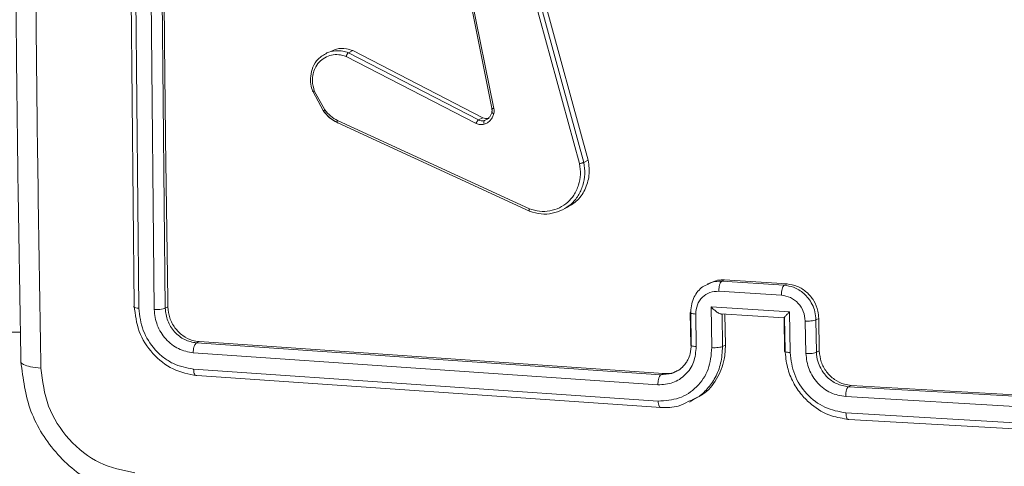
# Model space of a CAD drawing. Units: millimetres. Extents: x 146 to 1625, y 240 to 978.
# Drawn here: x 1025 to 1031, y 743 to 746 of the extents above; entities that cross this region are included whole.
import ezdxf

# ---------------------------------------------------------------- set-up
doc = ezdxf.new("R2010")
doc.units = ezdxf.units.MM
doc.header["$MEASUREMENT"] = 0
doc.layers.add('VP-DIM', color=7, linetype='Continuous')
doc.layers.add('VP-EQ', color=7, linetype='Continuous', true_color=0x8a3492)
doc.styles.get("Standard").update_dxf_attribs({"font": 'arial.ttf'})
doc.dimstyles.get("Standard").update_dxf_attribs({"dimtxt": 14, "dimasz": 20, "dimexe": 20, "dimexo": 50, "dimgap": 20, "dimtad": 0, "dimdec": 0, "dimzin": 0, "dimdsep": 46, "dimtxsty": 'Standard', "dimcen": -0.09, "dimadec": 0, "dimazin": 0, "dimtfac": 1, "dimtdec": 4, "dimtofl": 0, "dimtmove": 0, "dimatfit": 3, "dimfxl": 70, "dimfxlon": 1, "dimtolj": 1, "dimtzin": 0, "dimarcsym": 0})

# ---------------------------------------------------------------- blocks, each defined once
blk = doc.blocks.new('*D82')
at = {"layer": 'Defpoints', "color": 0}
for p in [(627.0266, 958.121), (627.0266, 734.221), (1417.0379, 734.221)]:
    blk.add_point(p, dxfattribs=at)
at = {"layer": 'VP-DIM', "color": 0, "lineweight": -2}
for p, q in [((627.0266, 888.121), (627.0266, 978.121)), ((1417.0379, 888.121), (1417.0379, 978.121)), ((647.0266, 958.121), (986.8334, 958.121)), ((1397.0379, 958.121), (1057.5634, 958.121))]:
    blk.add_line(p, q, dxfattribs=at)
at = {"layer": 'VP-DIM', "color": 0}
for points in [[(647.0266, 961.4543), (647.0266, 954.7876), (627.0266, 958.121)], [(1397.0379, 954.7876), (1397.0379, 961.4543), (1417.0379, 958.121)]]:
    blk.add_solid(points, dxfattribs=at)
at = {"layer": 'VP-DIM', "color": 0, "insert": (1022.1984, 958.121), "char_height": 14, "attachment_point": 5}
blk.add_mtext('\\A1;790', dxfattribs=at)
blk = doc.blocks.new('*D96')
at = {"layer": 'Defpoints', "color": 0}
for p in [(909.413, 906.045), (1133.2299, 462.1374), (909.413, 462.123)]:
    blk.add_point(p, dxfattribs=at)
at = {"layer": 'VP-DIM', "color": 0, "lineweight": -2}
for p, q in [((909.413, 836.045), (909.413, 926.045)), ((1133.2299, 836.045), (1133.2299, 926.045)), ((929.413, 906.045), (985.7044, 906.045)), ((1113.2299, 906.045), (1056.9384, 906.045))]:
    blk.add_line(p, q, dxfattribs=at)
at = {"layer": 'VP-DIM', "color": 0}
for points in [[(929.413, 909.3784), (929.413, 902.7117), (909.413, 906.045)], [(1113.2299, 902.7117), (1113.2299, 909.3784), (1133.2299, 906.045)]]:
    blk.add_solid(points, dxfattribs=at)
at = {"layer": 'VP-DIM', "color": 0, "insert": (1021.3214, 906.045), "char_height": 14, "attachment_point": 5}
blk.add_mtext('\\A1;225', dxfattribs=at)
blk = doc.blocks.new('*D97')
at = {"layer": 'Defpoints', "color": 0}
for p in [(1121.9725, 798.1627), (1500.8551, 798.1627), (920.6745, 239.9894)]:
    blk.add_point(p, dxfattribs=at)
at = {"layer": 'VP-DIM', "color": 0, "lineweight": -2}
for p, q in [((1430.8551, 798.1627), (1520.8551, 798.1627)), ((1500.8551, 778.1627), (1500.8551, 543.9494)), ((1500.8551, 259.9894), (1500.8551, 473.1074)), ((1430.8551, 239.9894), (1520.8551, 239.9894))]:
    blk.add_line(p, q, dxfattribs=at)
at = {"layer": 'VP-DIM', "color": 0}
for points in [[(1504.1884, 778.1627), (1497.5218, 778.1627), (1500.8551, 798.1627)], [(1497.5218, 259.9894), (1504.1884, 259.9894), (1500.8551, 239.9894)]]:
    blk.add_solid(points, dxfattribs=at)
at = {"layer": 'VP-DIM', "color": 0, "insert": (1500.8551, 508.5284), "char_height": 14, "attachment_point": 5, "rotation": 90}
blk.add_mtext('\\A1;560', dxfattribs=at)
blk = doc.blocks.new('WD0592_')
at = {"color": 0, "linetype": 'Continuous', "lineweight": 18}
for p, q in [((2871.7642, 208.9123), (2871.7645, 202.0669)), ((2874.8504, 201.3842), (2871.9075, 201.3559)), ((2874.8618, 201.4117), (2871.9208, 201.3834)), ((2874.8437, 201.2919), (2871.9007, 201.2637)), ((2874.8491, 201.2255), (2871.9081, 201.1972)), ((2871.9159, 201.1809), (2871.9081, 201.1972)), ((2871.5031, 201.0075), (2871.3115, 198.2168)), ((2871.5418, 201.0268), (2871.3501, 198.2343)), ((2871.6395, 201.0286), (2871.4478, 198.236)), ((2871.6993, 201.0093), (2871.5077, 198.2186)), ((2871.7071, 200.9929), (2871.6993, 201.0093)), ((2871.7071, 200.9929), (2871.5155, 198.2021)), ((2873.0933, 200.2451), (2873.2118, 200.3108)), ((2873.1009, 200.2379), (2873.2145, 200.3009)), ((2873.093, 200.2466), (2873.0936, 200.2462)), ((2872.4911, 199.0069), (2873.0229, 200.1603)), ((2872.5055, 199.0081), (2873.0371, 200.1611)), ((2873.4217, 200.1102), (2873.019, 199.3291)), ((2873.4435, 200.0962), (2873.0405, 199.3145)), ((2873.4565, 200.0691), (2873.0534, 199.2873)), ((2873.4565, 200.0691), (2873.4435, 200.0962)), ((2873.1101, 199.2333), (2874.3102, 199.4756)), ((2873.1092, 199.2222), (2874.3096, 199.4645)), ((2873.0534, 199.2873), (2873.0405, 199.3145)), ((2874.2964, 199.1227), (2872.7771, 198.707)), ((2874.3041, 199.0974), (2872.7845, 198.6816)), ((2874.3171, 199.0702), (2872.7975, 198.6544)), ((2872.7975, 198.6544), (2872.7845, 198.6816)), ((2871.5155, 198.2021), (2871.5077, 198.2186)), ((2871.5077, 198.2186), (2871.5163, 198.1515)), ((2871.3438, 198.0459), (2871.3525, 198.0276)), ((2871.6771, 198.0056), (2871.8728, 198.0087)), ((2871.8821, 198.0413), (2871.6866, 198.0382)), ((2871.6905, 198.0353), (2871.886, 198.0384)), ((2872.0616, 197.9219), (2872.053, 197.94)), ((2871.6711, 197.9117), (2871.9157, 197.9155)), ((2871.9157, 197.9155), (2871.886, 197.4454)), ((2872.0105, 197.87), (2871.9868, 197.4939)), ((2871.6786, 197.8475), (2871.8741, 197.8506)), ((2871.6786, 197.8475), (2871.6868, 197.8302)), ((2871.6868, 197.8302), (2871.8719, 197.8331)), ((2871.8735, 197.8585), (2871.8495, 197.4775)), ((2872.07, 197.8528), (2872.0462, 197.477)), ((2872.0779, 197.8362), (2872.0541, 197.4603)), ((2872.0779, 197.8362), (2872.07, 197.8528)), ((2871.85, 197.4777), (2871.6509, 197.4746)), ((2871.8503, 197.4747), (2871.6548, 197.4716)), ((2872.0541, 197.4603), (2872.0462, 197.477)), ((2871.886, 197.4454), (2871.6414, 197.4416)), ((2871.8312, 197.3505), (2871.6355, 197.3474)), ((2871.8385, 197.2867), (2871.643, 197.2836)), ((2871.6513, 197.2661), (2871.643, 197.2836)), ((2871.8468, 197.2692), (2871.8385, 197.2867)), ((2871.8468, 197.2692), (2871.6513, 197.2661)), ((2871.2788, 197.106), (2871.1139, 194.257)), ((2871.3765, 197.1077), (2871.2116, 194.2588)), ((2871.2402, 197.0893), (2871.0755, 194.2422)), ((2871.4364, 197.091), (2871.2717, 194.2439)), ((2871.4443, 197.0745), (2871.2797, 194.2271)), ((2871.4443, 197.0745), (2871.4364, 197.091))]:
    blk.add_line(p, q, dxfattribs=at)
for points, knots in [([(2879.5213, 202.0643), (2879.2703, 202.0687), (2878.7952, 202.077), (2878.1239, 202.0859), (2877.5336, 202.0921), (2877.0242, 202.0962), (2876.5955, 202.0987), (2876.2342, 202.1001), (2875.8653, 202.101), (2875.4257, 202.1013), (2874.8657, 202.1004), (2874.1974, 202.0973), (2873.4215, 202.091), (2872.5383, 202.0807), (2871.9155, 202.0697), (2871.5861, 202.064)], [0, 0, 0, 0, 0.094166, 0.178255, 0.252265, 0.316198, 0.370053, 0.41383, 0.452476, 0.509294, 0.579885, 0.664252, 0.762392, 0.874308, 1, 1, 1, 1]), ([(2871.5859, 202.0642), (2871.4852, 202.0515), (2871.2834, 202.0259), (2871.0176, 201.8538), (2870.8227, 201.6096), (2870.7845, 201.4176), (2870.7654, 201.3215)], [0, 0, 0, 0, 0.249165, 0.498963, 0.749128, 1, 1, 1, 1]), ([(2871.586, 202.0634), (2871.5858, 202.0635), (2871.58, 202.0678), (2871.5688, 202.0504), (2871.555, 202.0104), (2871.5502, 201.9662), (2871.5478, 201.9441)], [0, 0, 0, 0, 0.015121, 0.343301, 0.671205, 1, 1, 1, 1]), ([(2875.5045, 201.9812), (2874.8425, 201.9797), (2873.5184, 201.9765), (2872.2047, 201.9549), (2871.5478, 201.9441)], [0, 0, 0, 0, 0.499992, 1, 1, 1, 1]), ([(2871.5478, 201.9441), (2871.4703, 201.9343), (2871.3153, 201.9147), (2871.1115, 201.783), (2870.9627, 201.5968), (2870.934, 201.4514), (2870.9196, 201.3787)], [0, 0, 0, 0, 0.249954, 0.500054, 0.749966, 1, 1, 1, 1]), ([(2871.9208, 201.3834), (2871.8692, 201.3771), (2871.7659, 201.3646), (2871.6304, 201.2772), (2871.5312, 201.1534), (2871.5125, 201.0562), (2871.5031, 201.0075)], [0, 0, 0, 0, 0.2499585, 0.4998715, 0.7498488, 1, 1, 1, 1]), ([(2871.9075, 201.3559), (2871.9082, 201.3621), (2871.9096, 201.3744), (2871.9133, 201.3845), (2871.9172, 201.3875), (2871.9196, 201.3848), (2871.9208, 201.3834)], [0, 0, 0, 0, 0.2798378, 0.5591463, 0.779529, 1, 1, 1, 1]), ([(2871.9075, 201.3559), (2871.8625, 201.3501), (2871.7725, 201.3384), (2871.6726, 201.2747), (2871.611, 201.2088), (2871.5622, 201.1331), (2871.55, 201.0693), (2871.5418, 201.0268)], [0, 0, 0, 0, 0.249619, 0.49922, 0.623817, 0.749845, 1, 1, 1, 1]), ([(2871.9007, 201.2637), (2871.8685, 201.2597), (2871.82, 201.2538), (2871.7611, 201.2235), (2871.7093, 201.1843), (2871.6577, 201.1192), (2871.6456, 201.0588), (2871.6395, 201.0286)], [0, 0, 0, 0, 0.250153, 0.37617, 0.500781, 0.750382, 1, 1, 1, 1]), ([(2871.9081, 201.1972), (2871.9066, 201.2008), (2871.9035, 201.2079), (2871.9009, 201.2269), (2871.8999, 201.2465), (2871.9005, 201.2579), (2871.9007, 201.2637)], [0, 0, 0, 0, 0.2798433, 0.5590044, 0.7794468, 1, 1, 1, 1]), ([(2871.9081, 201.1972), (2871.8823, 201.194), (2871.8309, 201.1874), (2871.7631, 201.1436), (2871.7135, 201.0818), (2871.704, 201.0335), (2871.6993, 201.0093)], [0, 0, 0, 0, 0.250015, 0.499871, 0.749791, 1, 1, 1, 1]), ([(2874.8568, 201.2092), (2874.3654, 201.2071), (2873.3822, 201.2027), (2872.4047, 201.1881), (2871.9159, 201.1809)], [0, 0, 0, 0, 0.4999018, 1, 1, 1, 1]), ([(2871.9159, 201.1809), (2871.8938, 201.1785), (2871.8497, 201.1737), (2871.7888, 201.1409), (2871.7412, 201.0934), (2871.714, 201.0411), (2871.709, 201.0067), (2871.7071, 200.9929)], [0, 0, 0, 0, 0.2145043, 0.4290206, 0.6432692, 0.8574038, 1, 1, 1, 1]), ([(2871.5418, 201.0268), (2871.5351, 201.0263), (2871.5217, 201.0254), (2871.5085, 201.0202), (2871.5021, 201.014), (2871.5028, 201.0097), (2871.5031, 201.0075)], [0, 0, 0, 0, 0.279838, 0.559146, 0.779529, 1, 1, 1, 1]), ([(2871.6993, 201.0093), (2871.697, 201.0122), (2871.6926, 201.0181), (2871.676, 201.0245), (2871.6573, 201.0282), (2871.6455, 201.0285), (2871.6395, 201.0286)], [0, 0, 0, 0, 0.279843, 0.559005, 0.779447, 1, 1, 1, 1]), ([(2873.2118, 200.3108), (2873.2115, 200.3114), (2873.2108, 200.3126), (2873.2111, 200.311), (2873.2123, 200.3071), (2873.2137, 200.303), (2873.2145, 200.3009)], [0, 0, 0, 0, 0.250136, 0.499998, 0.749861, 1, 1, 1, 1]), ([(2873.2118, 200.3108), (2873.2259, 200.3151), (2873.2561, 200.3243), (2873.3063, 200.3248), (2873.359, 200.3112), (2873.4104, 200.2793), (2873.4312, 200.2443), (2873.4423, 200.2257)], [0, 0, 0, 0, 0.156045, 0.333455, 0.532193, 0.752214, 1, 1, 1, 1]), ([(2873.2145, 200.3009), (2873.234, 200.3062), (2873.2681, 200.3154), (2873.3149, 200.3102), (2873.3539, 200.2966), (2873.3883, 200.2733), (2873.4158, 200.239), (2873.4312, 200.1981), (2873.4346, 200.1536), (2873.426, 200.1247), (2873.4217, 200.1102)], [0, 0, 0, 0, 0.1586486, 0.2769072, 0.3748867, 0.5000044, 0.6249872, 0.7500243, 0.8749935, 1, 1, 1, 1]), ([(2873.0229, 200.1603), (2873.0319, 200.1766), (2873.0496, 200.209), (2873.0789, 200.2332), (2873.0933, 200.2451)], [0, 0, 0, 0, 0.505569, 1, 1, 1, 1]), ([(2873.0933, 200.2465), (2873.079, 200.2346), (2873.0502, 200.2108), (2873.0326, 200.1789), (2873.0237, 200.1629)], [0, 0, 0, 0, 0.499692, 1, 1, 1, 1]), ([(2873.0371, 200.1611), (2873.0451, 200.1758), (2873.0612, 200.205), (2873.0877, 200.227), (2873.1009, 200.2379)], [0, 0, 0, 0, 0.500003, 1, 1, 1, 1]), ([(2873.0936, 200.2462), (2873.0939, 200.246), (2873.0946, 200.2455), (2873.0973, 200.2424), (2873.0997, 200.2394), (2873.1009, 200.2379)], [0, 0, 0, 0, 0.303136, 0.651251, 1, 1, 1, 1]), ([(2873.4423, 200.2257), (2873.4479, 200.2086), (2873.4581, 200.1776), (2873.4555, 200.1324), (2873.4471, 200.1072), (2873.4435, 200.0962)], [0, 0, 0, 0, 0.41277, 0.746202, 1, 1, 1, 1]), ([(2873.4512, 200.2013), (2873.4566, 200.1902), (2873.4706, 200.1616), (2873.4708, 200.1143), (2873.4606, 200.082), (2873.4565, 200.0691)], [0, 0, 0, 0, 0.275164, 0.708614, 1, 1, 1, 1]), ([(2873.0229, 200.1603), (2873.0226, 200.1613), (2873.0222, 200.1625), (2873.0237, 200.1628), (2873.024, 200.1628)], [0, 0, 0, 0, 0.825453, 1, 1, 1, 1]), ([(2873.024, 200.1628), (2873.0248, 200.1631), (2873.0263, 200.1637), (2873.0312, 200.163), (2873.0351, 200.1617), (2873.0371, 200.1611)], [0, 0, 0, 0, 0.333112, 0.666248, 1, 1, 1, 1]), ([(2873.4435, 200.0962), (2873.443, 200.0971), (2873.4418, 200.099), (2873.438, 200.1019), (2873.434, 200.1045), (2873.4302, 200.1066), (2873.426, 200.1085), (2873.4231, 200.1096), (2873.4217, 200.1102)], [0, 0, 0, 0, 0.205651, 0.440353, 0.568937, 0.705149, 0.848945, 1, 1, 1, 1]), ([(2873.014, 199.2801), (2873.0125, 199.2883), (2873.0094, 199.3048), (2873.0158, 199.321), (2873.019, 199.3291)], [0, 0, 0, 0, 0.500009, 1, 1, 1, 1]), ([(2873.0405, 199.3145), (2873.0396, 199.3157), (2873.038, 199.3181), (2873.032, 199.3224), (2873.0253, 199.3263), (2873.0211, 199.3282), (2873.019, 199.3291)], [0, 0, 0, 0, 0.279828, 0.559033, 0.779469, 1, 1, 1, 1]), ([(2873.0405, 199.3145), (2873.0382, 199.3089), (2873.0335, 199.2972), (2873.0356, 199.2853), (2873.0368, 199.2791)], [0, 0, 0, 0, 0.477886, 1, 1, 1, 1]), ([(2873.0368, 199.2791), (2873.0359, 199.2801), (2873.0341, 199.282), (2873.0278, 199.2828), (2873.0207, 199.2821), (2873.0162, 199.2808), (2873.014, 199.2801)], [0, 0, 0, 0, 0.279828, 0.559054, 0.779481, 1, 1, 1, 1]), ([(2873.0779, 199.2223), (2873.0706, 199.2245), (2873.0557, 199.229), (2873.0372, 199.2425), (2873.0221, 199.2594), (2873.0167, 199.2732), (2873.014, 199.2801)], [0, 0, 0, 0, 0.246382, 0.499998, 0.751706, 1, 1, 1, 1]), ([(2873.0534, 199.2873), (2873.0513, 199.282), (2873.0471, 199.2714), (2873.0478, 199.2591), (2873.0495, 199.2529), (2873.0498, 199.2519)], [0, 0, 0, 0, 0.456109, 0.91221, 1, 1, 1, 1]), ([(2873.0875, 199.2334), (2873.0869, 199.234), (2873.0857, 199.2352), (2873.0831, 199.2334), (2873.0804, 199.2291), (2873.0787, 199.2246), (2873.0779, 199.2223)], [0, 0, 0, 0, 0.249934, 0.499873, 0.74956, 1, 1, 1, 1]), ([(2873.1086, 199.2341), (2873.1045, 199.2335), (2873.0964, 199.2323), (2873.0886, 199.2337), (2873.0847, 199.2344)], [0, 0, 0, 0, 0.501066, 1, 1, 1, 1]), ([(2873.0875, 199.2334), (2873.0912, 199.2328), (2873.0986, 199.2316), (2873.1063, 199.2327), (2873.1101, 199.2333)], [0, 0, 0, 0, 0.500031, 1, 1, 1, 1]), ([(2873.1092, 199.2222), (2873.1088, 199.2247), (2873.1082, 199.2296), (2873.1083, 199.2337), (2873.1089, 199.235), (2873.1097, 199.2339), (2873.1101, 199.2333)], [0, 0, 0, 0, 0.2801235, 0.5592744, 0.7797022, 1, 1, 1, 1]), ([(2873.1092, 199.2222), (2873.1039, 199.2213), (2873.0933, 199.2197), (2873.0831, 199.2215), (2873.0779, 199.2223)], [0, 0, 0, 0, 0.499164, 1, 1, 1, 1]), ([(2872.4992, 198.8095), (2872.4911, 198.8295), (2872.4748, 198.8701), (2872.4714, 198.9389), (2872.4845, 198.984), (2872.4911, 199.0069)], [0, 0, 0, 0, 0.323653, 0.656981, 1, 1, 1, 1]), ([(2872.7771, 198.707), (2872.7554, 198.7042), (2872.712, 198.6987), (2872.6462, 198.7106), (2872.5892, 198.7374), (2872.5425, 198.7776), (2872.5093, 198.8267), (2872.4907, 198.8849), (2872.4876, 198.9472), (2872.4995, 198.9878), (2872.5055, 199.0081)], [0, 0, 0, 0, 0.125037, 0.249983, 0.386888, 0.499975, 0.62498, 0.749992, 0.874993, 1, 1, 1, 1]), ([(2872.4911, 199.0069), (2872.491, 199.0076), (2872.4906, 199.009), (2872.4925, 199.0099), (2872.4951, 199.0102), (2872.4979, 199.0099), (2872.5014, 199.0093), (2872.5041, 199.0085), (2872.5055, 199.0081)], [0, 0, 0, 0, 0.202403, 0.436159, 0.565031, 0.70191, 0.847037, 1, 1, 1, 1]), ([(2872.7845, 198.6816), (2872.761, 198.6786), (2872.7141, 198.6724), (2872.6452, 198.6851), (2872.5834, 198.7132), (2872.5321, 198.755), (2872.51, 198.7916), (2872.4992, 198.8095)], [0, 0, 0, 0, 0.201744, 0.403505, 0.605285, 0.807085, 1, 1, 1, 1]), ([(2872.7975, 198.6544), (2872.7667, 198.651), (2872.705, 198.6442), (2872.6183, 198.6717), (2872.5489, 198.7197), (2872.5236, 198.7661), (2872.512, 198.7873)], [0, 0, 0, 0, 0.2602329, 0.5204621, 0.7807712, 1, 1, 1, 1]), ([(2872.7845, 198.6816), (2872.784, 198.6826), (2872.783, 198.6846), (2872.7814, 198.6894), (2872.78, 198.6942), (2872.779, 198.6983), (2872.7779, 198.7027), (2872.7774, 198.7055), (2872.7771, 198.707)], [0, 0, 0, 0, 0.211842, 0.448614, 0.576707, 0.711391, 0.852587, 1, 1, 1, 1]), ([(2871.3501, 198.2343), (2871.3441, 198.2339), (2871.3321, 198.2332), (2871.3185, 198.2291), (2871.3106, 198.2235), (2871.3112, 198.2191), (2871.3115, 198.2168)], [0, 0, 0, 0, 0.25015, 0.5, 0.74985, 1, 1, 1, 1]), ([(2871.3501, 198.2343), (2871.3528, 198.1915), (2871.3582, 198.1059), (2871.4293, 197.9983), (2871.5377, 197.9245), (2871.6266, 197.916), (2871.6711, 197.9117)], [0, 0, 0, 0, 0.249905, 0.499852, 0.749544, 1, 1, 1, 1]), ([(2871.4478, 198.236), (2871.4497, 198.2054), (2871.4536, 198.1443), (2871.5044, 198.0675), (2871.5818, 198.0147), (2871.6453, 198.0087), (2871.6771, 198.0056)], [0, 0, 0, 0, 0.2499, 0.499849, 0.749546, 1, 1, 1, 1]), ([(2871.5077, 198.2186), (2871.5069, 198.2198), (2871.5054, 198.2221), (2871.5006, 198.2255), (2871.4944, 198.2286), (2871.4867, 198.2313), (2871.4777, 198.2335), (2871.468, 198.235), (2871.4578, 198.236), (2871.4512, 198.236), (2871.4478, 198.236)], [0, 0, 0, 0, 0.125044, 0.250195, 0.375257, 0.5, 0.624743, 0.749805, 0.874956, 1, 1, 1, 1]), ([(2871.3115, 198.2168), (2871.3109, 198.1817), (2871.31, 198.1237), (2871.3364, 198.0739), (2871.3468, 198.0542)], [0, 0, 0, 0, 0.604922, 1, 1, 1, 1]), ([(2871.5155, 198.2021), (2871.5153, 198.1806), (2871.5151, 198.1503), (2871.5298, 198.1252), (2871.5341, 198.1179)], [0, 0, 0, 0, 0.708394, 1, 1, 1, 1]), ([(2871.5163, 198.1515), (2871.5209, 198.1403), (2871.5303, 198.1173), (2871.5518, 198.0903), (2871.5749, 198.0702), (2871.6013, 198.0538), (2871.6388, 198.0384), (2871.6716, 198.0364), (2871.6905, 198.0353)], [0, 0, 0, 0, 0.164915, 0.337792, 0.467882, 0.57953, 0.756995, 1, 1, 1, 1]), ([(2871.3468, 198.0542), (2871.3543, 198.0344), (2871.3706, 197.9909), (2871.4232, 197.9369), (2871.4912, 197.8882), (2871.5784, 197.8535), (2871.6444, 197.8495), (2871.6786, 197.8475)], [0, 0, 0, 0, 0.154967, 0.34036, 0.543009, 0.762895, 1, 1, 1, 1]), ([(2871.3574, 198.0301), (2871.3673, 198.008), (2871.3939, 197.9481), (2871.4799, 197.8788), (2871.5854, 197.8349), (2871.658, 197.8315), (2871.6868, 197.8302)], [0, 0, 0, 0, 0.180931, 0.48867, 0.796746, 1, 1, 1, 1]), ([(2871.6905, 198.0353), (2871.6891, 198.0368), (2871.6863, 198.0398), (2871.6822, 198.0347), (2871.6788, 198.0232), (2871.6777, 198.0115), (2871.6771, 198.0056)], [0, 0, 0, 0, 0.250169, 0.5, 0.749831, 1, 1, 1, 1]), ([(2871.886, 198.0384), (2871.8845, 198.04), (2871.8813, 198.0431), (2871.8772, 198.0363), (2871.8742, 198.0242), (2871.8732, 198.0139), (2871.8728, 198.0087)], [0, 0, 0, 0, 0.2798456, 0.5590796, 0.7794881, 1, 1, 1, 1]), ([(2871.8728, 198.0087), (2871.8919, 198.0068), (2871.93, 198.0031), (2871.9765, 197.9714), (2872.007, 197.9252), (2872.0094, 197.8884), (2872.0105, 197.87)], [0, 0, 0, 0, 0.250459, 0.500155, 0.750098, 1, 1, 1, 1]), ([(2871.886, 198.0384), (2871.9022, 198.0374), (2871.9336, 198.0356), (2871.9758, 198.0197), (2872.0097, 197.9969), (2872.0382, 197.9691), (2872.0478, 197.9453), (2872.0527, 197.9332)], [0, 0, 0, 0, 0.2227982, 0.4321596, 0.6280736, 0.8105305, 1, 1, 1, 1]), ([(2872.0527, 197.9332), (2872.0572, 197.9252), (2872.0708, 197.9009), (2872.0703, 197.8721), (2872.07, 197.8528)], [0, 0, 0, 0, 0.3313464, 1, 1, 1, 1]), ([(2871.6711, 197.9117), (2871.6709, 197.9053), (2871.6704, 197.8924), (2871.6718, 197.8729), (2871.6746, 197.8564), (2871.6773, 197.8505), (2871.6786, 197.8475)], [0, 0, 0, 0, 0.250173, 0.5, 0.749827, 1, 1, 1, 1]), ([(2871.9157, 197.9155), (2871.9101, 197.9101), (2871.8989, 197.8992), (2871.8864, 197.8838), (2871.8786, 197.8715), (2871.8746, 197.863), (2871.8727, 197.856), (2871.8734, 197.8529), (2871.8737, 197.8514)], [0, 0, 0, 0, 0.25147, 0.502487, 0.646497, 0.775724, 0.892512, 1, 1, 1, 1]), ([(2872.07, 197.8528), (2872.0692, 197.854), (2872.0677, 197.8563), (2872.063, 197.8596), (2872.0568, 197.8627), (2872.0491, 197.8653), (2872.0403, 197.8675), (2872.0306, 197.869), (2872.0205, 197.87), (2872.0139, 197.87), (2872.0105, 197.87)], [0, 0, 0, 0, 0.125043, 0.250193, 0.375254, 0.5, 0.624746, 0.749807, 0.874957, 1, 1, 1, 1]), ([(2872.0597, 197.9212), (2872.0663, 197.9068), (2872.0785, 197.8801), (2872.0781, 197.8501), (2872.0779, 197.8362)], [0, 0, 0, 0, 0.536881, 1, 1, 1, 1]), ([(2871.6548, 197.4716), (2871.6204, 197.4687), (2871.5541, 197.4629), (2871.4628, 197.4257), (2871.3875, 197.3756), (2871.3143, 197.3014), (2871.257, 197.2041), (2871.2454, 197.1244), (2871.2402, 197.0893)], [0, 0, 0, 0, 0.167276, 0.322543, 0.465788, 0.596998, 0.822391, 1, 1, 1, 1]), ([(2871.6414, 197.4416), (2871.642, 197.4475), (2871.6431, 197.4593), (2871.6464, 197.471), (2871.6506, 197.4761), (2871.6534, 197.4731), (2871.6548, 197.4716)], [0, 0, 0, 0, 0.250171, 0.5, 0.749829, 1, 1, 1, 1]), ([(2871.9868, 197.4939), (2871.9833, 197.4754), (2871.9763, 197.4385), (2871.9398, 197.3912), (2871.8892, 197.3578), (2871.8505, 197.353), (2871.8312, 197.3505)], [0, 0, 0, 0, 0.249903, 0.499849, 0.749544, 1, 1, 1, 1]), ([(2872.0462, 197.477), (2872.0433, 197.4579), (2872.0368, 197.4161), (2872.0055, 197.3665), (2871.9677, 197.3306), (2871.9304, 197.3073), (2871.8864, 197.2905), (2871.8548, 197.288), (2871.8385, 197.2867)], [0, 0, 0, 0, 0.193155, 0.423718, 0.553641, 0.693, 0.841789, 1, 1, 1, 1]), ([(2872.0541, 197.4603), (2872.0507, 197.4392), (2872.0437, 197.3968), (2872.0065, 197.34), (2871.9543, 197.2967), (2871.8979, 197.2732), (2871.8613, 197.2704), (2871.8468, 197.2692)], [0, 0, 0, 0, 0.214449, 0.428895, 0.643445, 0.858194, 1, 1, 1, 1]), ([(2871.886, 197.4454), (2871.881, 197.4503), (2871.8711, 197.4602), (2871.8603, 197.4701), (2871.8536, 197.4756), (2871.8503, 197.4778), (2871.8488, 197.4779), (2871.8496, 197.4762), (2871.8499, 197.4755)], [0, 0, 0, 0, 0.251476, 0.502491, 0.646472, 0.775671, 0.892482, 1, 1, 1, 1]), ([(2872.0462, 197.477), (2872.0455, 197.4781), (2872.044, 197.4804), (2872.0393, 197.4837), (2872.0331, 197.4867), (2872.0254, 197.4893), (2872.0165, 197.4914), (2872.0068, 197.4929), (2871.9968, 197.4939), (2871.9901, 197.4939), (2871.9868, 197.4939)], [0, 0, 0, 0, 0.125043, 0.250192, 0.375253, 0.5, 0.624747, 0.749808, 0.874957, 1, 1, 1, 1]), ([(2871.6414, 197.4416), (2871.5963, 197.4358), (2871.5061, 197.4244), (2871.3881, 197.3464), (2871.3032, 197.2357), (2871.2869, 197.1492), (2871.2788, 197.106)], [0, 0, 0, 0, 0.250454, 0.500145, 0.750094, 1, 1, 1, 1]), ([(2871.6355, 197.3474), (2871.6034, 197.3432), (2871.5391, 197.3346), (2871.4547, 197.2795), (2871.3934, 197.2006), (2871.3822, 197.1387), (2871.3765, 197.1077)], [0, 0, 0, 0, 0.249939, 0.499878, 0.749568, 1, 1, 1, 1]), ([(2871.643, 197.2836), (2871.6417, 197.2865), (2871.6391, 197.2924), (2871.6363, 197.3088), (2871.6349, 197.3282), (2871.6353, 197.341), (2871.6355, 197.3474)], [0, 0, 0, 0, 0.250169, 0.5, 0.749831, 1, 1, 1, 1]), ([(2871.8385, 197.2867), (2871.8371, 197.2901), (2871.8342, 197.2969), (2871.8316, 197.3149), (2871.8305, 197.3337), (2871.831, 197.3449), (2871.8312, 197.3505)], [0, 0, 0, 0, 0.279845, 0.559079, 0.779488, 1, 1, 1, 1]), ([(2871.643, 197.2836), (2871.625, 197.2818), (2871.5918, 197.2786), (2871.54, 197.2568), (2871.4911, 197.2199), (2871.4488, 197.1615), (2871.4406, 197.1152), (2871.4364, 197.091)], [0, 0, 0, 0, 0.176048, 0.323731, 0.533031, 0.756671, 1, 1, 1, 1]), ([(2871.6513, 197.2661), (2871.6292, 197.2637), (2871.585, 197.2588), (2871.5243, 197.2253), (2871.4772, 197.1766), (2871.4506, 197.1233), (2871.4461, 197.0883), (2871.4443, 197.0745)], [0, 0, 0, 0, 0.2150069, 0.4300153, 0.6449651, 0.8597176, 1, 1, 1, 1]), ([(2871.2788, 197.106), (2871.2728, 197.1056), (2871.2608, 197.1049), (2871.2472, 197.1011), (2871.2393, 197.0956), (2871.2399, 197.0914), (2871.2402, 197.0893)], [0, 0, 0, 0, 0.250147, 0.5, 0.749853, 1, 1, 1, 1]), ([(2871.4364, 197.091), (2871.4356, 197.0921), (2871.4341, 197.0944), (2871.4294, 197.0976), (2871.4231, 197.1006), (2871.4154, 197.1032), (2871.4064, 197.1053), (2871.3967, 197.1068), (2871.3865, 197.1077), (2871.3799, 197.1077), (2871.3765, 197.1077)], [0, 0, 0, 0, 0.125044, 0.250192, 0.375253, 0.5, 0.624747, 0.749808, 0.874956, 1, 1, 1, 1])]:
    blk.add_open_spline(points, degree=3, knots=knots, dxfattribs=at)
blk.add_open_spline([(2873.0368, 199.2791), (2873.0389, 199.2736), (2873.0432, 199.2626), (2873.055, 199.2492), (2873.0698, 199.2386), (2873.0816, 199.2351), (2873.0875, 199.2334)], degree=3, dxfattribs=at)
blk = doc.blocks.new('WD0592_2D')
at = {"layer": 'VP-EQ', "color": 0, "rotation": 89.99999999999997}
blk.add_blockref('WD0592_', (1226.8004, -2127.9527), dxfattribs=at)

msp = doc.modelspace()

# ---------------------------------------------------------------- block references
at = {"layer": 'VP-EQ', "color": 0}
msp.add_blockref('WD0592_2D', (0, 0), dxfattribs=at)

# ---------------------------------------------------------------- dimensions: what is measured, and where the dimension line sits
at = {"layer": 'VP-DIM', "color": 0}
dim = msp.add_linear_dim(base=(627.0266, 958.121), p1=(1417.0379, 734.221), p2=(627.0266, 734.221), dimstyle='Standard', dxfattribs=at)
dim.commit()
dim.dimension.update_dxf_attribs({"geometry": '*D82', "text_midpoint": (1022.1984, 958.121), "dimtype": 160})
dim = msp.add_linear_dim(base=(909.413, 906.045), p1=(1133.2299, 462.1374), p2=(909.413, 462.123), text='225', dimstyle='Standard', dxfattribs=at)
dim.commit()
dim.dimension.update_dxf_attribs({"geometry": '*D96', "text_midpoint": (1021.3214, 906.045)})
dim = msp.add_linear_dim(base=(1500.8551, 798.1627), p1=(920.6745, 239.9894), p2=(1121.9725, 798.1627), angle=90, text='560', dimstyle='Standard', dxfattribs=at)
dim.commit()
dim.dimension.update_dxf_attribs({"geometry": '*D97', "text_midpoint": (1500.8551, 508.5284), "dimtype": 160})

doc.saveas('drawing.dxf')
